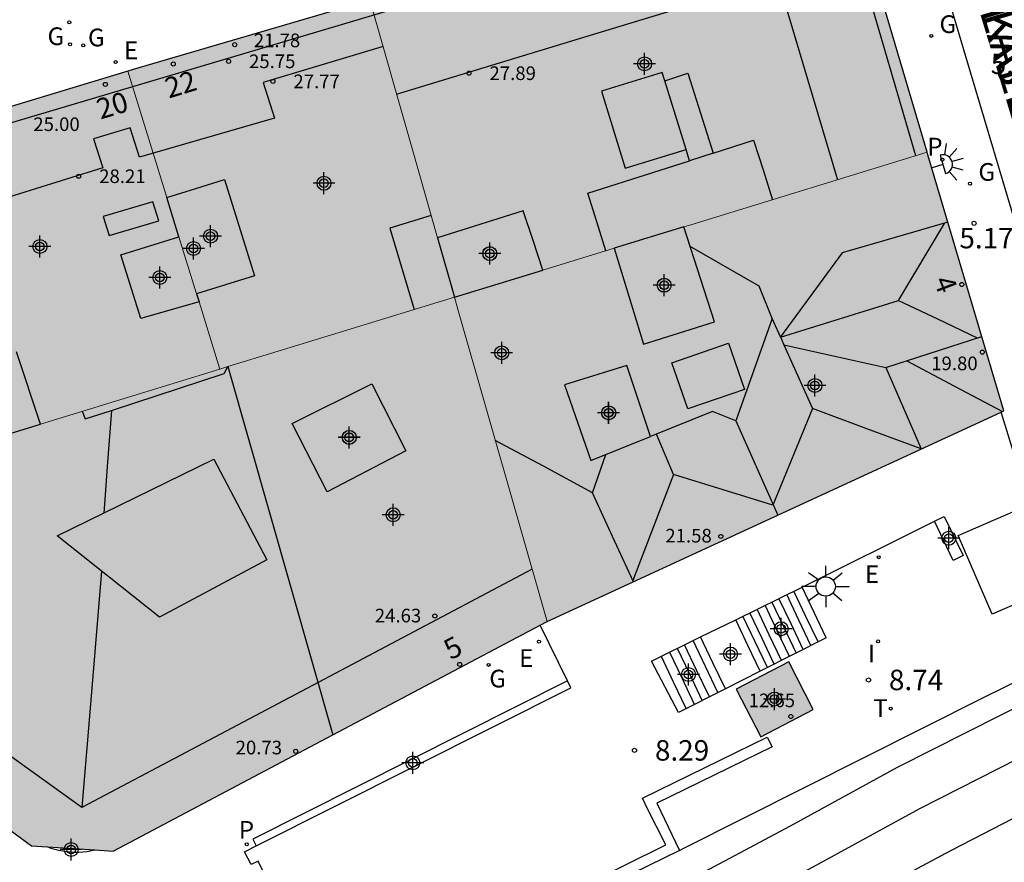
# Model space of a CAD drawing. Units: metres. Extents: x 583093 to 583445, y 4797040 to 4797291.
# Drawn here: x 583173 to 583209, y 4797059 to 4797090 of the extents above; entities that cross this region are included whole.
import ezdxf
from ezdxf.enums import TextEntityAlignment as Align

# ---------------------------------------------------------------- set-up
doc = ezdxf.new("R2010")
doc.units = ezdxf.units.M
doc.header["$MEASUREMENT"] = 0
for name, color, linetype in [('020204', 9, 'Continuous'), ('020308', 9, 'Continuous'), ('060103', 6, 'Continuous'), ('060117', 9, 'Continuous'), ('060124', 9, 'Continuous'), ('060130', 9, 'Continuous'), ('060141', 9, 'Continuous'), ('060142', 4, 'Continuous'), ('070105', 6, 'Continuous'), ('080107', 9, 'Continuous'), ('080109', 9, 'Continuous'), ('080110', 9, 'Continuous'), ('080118', 9, 'Continuous'), ('080201', 9, 'Continuous'), ('080202', 9, 'Continuous'), ('080303', 9, 'Continuous'), ('080306', 9, 'Continuous'), ('080308', 9, 'Continuous'), ('080312', 8, 'Continuous'), ('090114', 9, 'Continuous'), ('200205', 4, 'Continuous'), ('210201', 9, 'Continuous'), ('210205', 4, 'Continuous'), ('210301', 9, 'Continuous'), ('210305', 4, 'Continuous'), ('220205', 1, 'Continuous'), ('220207', 9, 'Continuous'), ('220305', 1, 'Continuous'), ('220307', 9, 'Continuous'), ('230204', 9, 'Continuous'), ('230304', 9, 'Continuous'), ('240205', 1, 'Continuous'), ('240305', 1, 'Continuous'), ('250204', 9, 'Continuous'), ('250206', 9, 'Continuous'), ('270204', 9, 'Continuous'), ('270304', 9, 'Continuous'), ('990501', 21, 'Continuous'), ('990502', 254, 'Continuous'), ('990507', 41, 'Continuous'), ('C_Edificios', 5, 'Continuous'), ('Centroides', 1, 'Continuous')]:
    doc.layers.add(name, color=color, linetype=linetype)
for name, color, linetype, lineweight in [('060118', 9, 'Continuous', 30), ('080111', 7, 'Continuous', 30), ('080117', 7, 'Continuous', 20), ('080119', 7, 'Continuous', 30)]:
    doc.layers.add(name, color=color, linetype=linetype, lineweight=lineweight)
doc.styles.add('ARIAL', font='arial.ttf', dxfattribs={"height": 1})
doc.styles.add('ARIALI', font='ariali.ttf', dxfattribs={"height": 1})
doc.styles.add('ROMANS', font='romans__.ttf', dxfattribs={"height": 1})
doc.styles.get("Standard").update_dxf_attribs({"font": 'arial.ttf'})

# ---------------------------------------------------------------- blocks, each defined once
blk = doc.blocks.new('Centroide')
for points in [[(0, -0.402), (0, 0.402)], [(0.402, 0), (-0.402, 0)]]:
    blk.add_lwpolyline(points)
for radius in [0.256, 0.159]:
    blk.add_circle((0, 0), radius)
blk = doc.blocks.new('PUNTO')
blk.add_circle((0, 0), 0.075)
blk = doc.blocks.new('FAROLA')
for p, q in [((0, 0.355), (0, 0.755)), ((-0.63, 0.51), (-0.255, 0.245)), ((0.605, 0.49), (0.276, 0.223)), ((-0.355, 0), (-0.895, 0)), ((0.355, 0), (0.855, 0)), ((-0.65, -0.52), (-0.255, -0.24)), ((0, -0.355), (0, -0.755)), ((0.585, -0.52), (0.256, -0.246))]:
    blk.add_line(p, q)
blk.add_circle((0, 0), 0.355)
blk = doc.blocks.new('ABAS')
blk.add_circle((0, 0), 0.055)
blk = doc.blocks.new('REGALU')
blk.add_circle((0, 0), 0.055)
blk = doc.blocks.new('FAREDE')
at = {"linetype": 'Continuous'}
for p, q in [((0.75, 0.7), (0.57, 0.322)), ((1.07, 0.411), (0.715, 0.19)), ((0.415, 0), (0, 0)), ((0.415, 0.36), (0.415, -0.351)), ((0.738, -0.699), (0.56, -0.32)), ((1.062, -0.416), (0.709, -0.191)), ((1.187, -0.005), (0.768, -0.001))]:
    blk.add_line(p, q, dxfattribs=at)
blk.add_arc((0.413, 0.004), 0.355, 270.4282, 89.5718, dxfattribs=at)
blk = doc.blocks.new('REIND')
blk.add_circle((0, 0), 0.055)
blk = doc.blocks.new('REGAS')
blk.add_circle((0, 0), 0.055)
blk = doc.blocks.new('PLUVI1')
blk.add_circle((0, 0), 0.055)
blk = doc.blocks.new('RETEL')
blk.add_circle((0, 0), 0.055)
blk = doc.blocks.new('BloquePortal')
blk.add_circle((0, 0), 0.075)
at = {"flags": 5}
blk.add_attdef('INDICE', text='', height=0.75, dxfattribs=at).set_placement((0, 0), align=Align.MIDDLE_CENTER)
blk = doc.blocks.new('PLUVI3')
blk.add_circle((0, 0), 0.055)
blk = doc.blocks.new('COTAPU')
blk.add_circle((0, 0), 0.075)
blk = doc.blocks.new('REGELE')
blk.add_circle((0, 0), 0.055)

msp = doc.modelspace()

# ---------------------------------------------------------------- hatches: boundary and pattern name
at = {"layer": '990501'}
for points in [[(583194.38, 4797081.554), (583191.758, 4797080.75), (583191.401, 4797081.835), (583191.044, 4797082.92), (583187.9, 4797081.936), (583186.965, 4797085.213), (583185.41, 4797090.668), (583202.686, 4797095.769), (583205.859, 4797085.073), (583197.19, 4797082.415), (583196.932, 4797082.336)], [(583176.533, 4797088.045), (583177.966, 4797083.413), (583179.027, 4797083.743), (583180.089, 4797084.072), (583181.181, 4797080.544), (583180.12, 4797080.212), (583179.059, 4797079.878), (583179.15, 4797079.582), (583179.912, 4797077.118), (583180.211, 4797077.21), (583182.05, 4797077.774), (583188.52, 4797079.757), (583187.9, 4797081.936), (583186.965, 4797085.213), (583185.41, 4797090.668), (583176.728, 4797088.104)], [(583179.912, 4797077.118), (583173.335, 4797075.102), (583172.457, 4797077.749), (583170.762, 4797077.21), (583169.859, 4797080.035), (583168.112, 4797085.498), (583168.218, 4797085.53), (583176.533, 4797088.045), (583177.966, 4797083.413), (583178.414, 4797081.965), (583177.347, 4797081.639), (583176.281, 4797081.313), (583177.017, 4797078.973), (583178.083, 4797079.278), (583179.15, 4797079.582)], [(583179.912, 4797077.118), (583180.211, 4797077.21), (583184.061, 4797063.7), (583176.001, 4797059.435), (583175.325, 4797059.479), (583173.596, 4797059.592), (583173.005, 4797059.63), (583158.24, 4797070.474), (583164.527, 4797072.402), (583166.28, 4797071.188), (583168.033, 4797069.973), (583169.645, 4797072.121), (583169.321, 4797072.946), (583168.998, 4797073.772), (583171.606, 4797074.572), (583173.335, 4797075.102)]]:
    msp.add_hatch(color=256, dxfattribs=at).paths.add_polyline_path(points, flags=0)
h = msp.add_hatch(color=256, dxfattribs=at)
h.paths.add_polyline_path([(583205.859, 4797085.073), (583197.19, 4797082.415), (583196.932, 4797082.336), (583198.06, 4797078.856), (583195.448, 4797078.032), (583194.914, 4797079.793), (583194.38, 4797081.554), (583191.758, 4797080.75), (583188.52, 4797079.757), (583188.658, 4797079.273), (583191.913, 4797067.855), (583208.574, 4797075.542), (583208.668, 4797075.585), (583205.887, 4797084.978)], flags=0)
h.paths.add_polyline_path([(583194.844, 4797077.248), (583192.556, 4797076.54), (583193.525, 4797073.76), (583195.715, 4797074.649)], flags=0)
h = msp.add_hatch(color=256, dxfattribs=at)
h.paths.add_polyline_path([(583184.061, 4797063.7), (583191.663, 4797067.722), (583191.913, 4797067.855), (583188.658, 4797079.273), (583188.52, 4797079.757), (583182.05, 4797077.774), (583180.211, 4797077.21)], flags=0)
h.paths.add_polyline_path([(583185.485, 4797076.581), (583186.74, 4797074.121), (583183.844, 4797072.617), (583182.565, 4797075.117)], flags=0)
at = {"layer": '990502'}
msp.add_hatch(color=256, dxfattribs=at).paths.add_polyline_path([(583199.753, 4797063.631), (583201.678, 4797064.629), (583200.779, 4797066.378), (583198.854, 4797065.381)], flags=0)
at = {"layer": '990507'}
for points in [[(583179.059, 4797079.878), (583180.12, 4797080.212), (583181.181, 4797080.544), (583180.089, 4797084.072), (583179.027, 4797083.743), (583177.966, 4797083.413), (583178.414, 4797081.965)], [(583191.044, 4797082.92), (583187.9, 4797081.936), (583188.52, 4797079.757), (583191.758, 4797080.75), (583191.401, 4797081.835)], [(583194.38, 4797081.554), (583194.914, 4797079.793), (583195.448, 4797078.032), (583198.06, 4797078.856), (583196.932, 4797082.336)], [(583178.414, 4797081.965), (583177.347, 4797081.639), (583176.281, 4797081.313), (583177.017, 4797078.973), (583178.083, 4797079.278), (583179.15, 4797079.582), (583179.059, 4797079.878)], [(583172.457, 4797077.749), (583170.762, 4797077.21), (583171.606, 4797074.572), (583173.335, 4797075.102)], [(583194.844, 4797077.248), (583192.556, 4797076.54), (583193.525, 4797073.76), (583195.715, 4797074.649)], [(583185.485, 4797076.581), (583186.74, 4797074.121), (583183.844, 4797072.617), (583182.565, 4797075.117)]]:
    msp.add_hatch(color=256, dxfattribs=at).paths.add_polyline_path(points, flags=0)

# ---------------------------------------------------------------- linework, layer by layer
at = {"layer": '060103', "flags": 128}
msp.add_lwpolyline([(583196.779, 4797059.465), (583196.91, 4797059.529), (583207.922, 4797065.076), (583219.149, 4797070.596), (583234.173, 4797077.499), (583241.641, 4797080.627), (583251.513, 4797084.543), (583262.713, 4797088.635), (583272.552, 4797091.85), (583281.02, 4797094.442), (583287.756, 4797096.358), (583293.084, 4797097.794), (583299.648, 4797099.465), (583307.748, 4797101.301), (583314.783, 4797102.761), (583321.863, 4797104.125), (583329.371, 4797105.413), (583334.391, 4797106.256), (583340.961, 4797107.118), (583341.159, 4797107.144)], dxfattribs=at)
at = {"layer": '060117', "flags": 128}
for points in [[(583202.158, 4797067.262), (583201.714, 4797068.193), (583201.27, 4797069.124)], [(583199.735, 4797066.038), (583199.284, 4797066.984), (583198.835, 4797067.926)], [(583198.456, 4797065.392), (583198, 4797066.347), (583197.549, 4797067.293)]]:
    msp.add_lwpolyline(points, dxfattribs=at)
at = {"layer": '060118', "flags": 128}
for points in [[(583167.247, 4797040.127), (583167.606, 4797040.378), (583171.974, 4797043.262), (583176.267, 4797046.034), (583176.594, 4797046.246), (583181.79, 4797049.529), (583183.286, 4797050.417), (583189.002, 4797053.809), (583193.094, 4797056.089), (583196.95, 4797058.285), (583200.846, 4797060.365), (583204.774, 4797062.513), (583209.85, 4797065.088), (583213.662, 4797067.016), (583216.981, 4797068.668), (583220.205, 4797070.212), (583223.297, 4797071.684), (583226.969, 4797073.372), (583230.829, 4797075.128), (583234.369, 4797076.703), (583237.657, 4797078.131), (583240.325, 4797079.219), (583243.249, 4797080.391), (583247.637, 4797082.131)], [(583248.273, 4797080.532), (583243.886, 4797078.792), (583240.97, 4797077.623), (583238.325, 4797076.545), (583235.062, 4797075.127), (583231.535, 4797073.558), (583227.685, 4797071.807), (583224.026, 4797070.125), (583220.946, 4797068.659), (583217.736, 4797067.121), (583214.433, 4797065.477), (583210.628, 4797063.553), (583205.576, 4797060.99), (583201.664, 4797058.85), (583197.781, 4797056.778), (583193.939, 4797054.589), (583189.86, 4797052.317), (583182.689, 4797048.061), (583177.52, 4797044.795), (583172.915, 4797041.821), (583170.35, 4797040.127)], [(583246.937, 4797077.895), (583243.681, 4797076.621), (583240.511, 4797075.299), (583237.593, 4797074.075), (583234.411, 4797072.762), (583231.393, 4797071.42), (583228.717, 4797070.218), (583225.735, 4797068.866), (583222.807, 4797067.498), (583219.601, 4797065.97), (583216.471, 4797064.434), (583213.285, 4797062.834), (583210.145, 4797061.226), (583206.708, 4797059.453), (583203.426, 4797057.685), (583199.606, 4797055.615), (583195.664, 4797053.405), (583191.584, 4797051.117), (583187.626, 4797048.769), (583183.322, 4797046.197), (583179.592, 4797043.848), (583176.018, 4797041.586), (583173.877, 4797040.127)]]:
    msp.add_lwpolyline(points, dxfattribs=at)
at = {"layer": '060124', "flags": 128}
msp.add_lwpolyline([(583173.596, 4797059.592), (583173.719, 4797059.548), (583173.861, 4797059.507), (583174.006, 4797059.472), (583174.152, 4797059.445), (583174.299, 4797059.424), (583174.446, 4797059.411), (583174.595, 4797059.405), (583174.743, 4797059.405), (583174.891, 4797059.413), (583175.039, 4797059.428), (583175.325, 4797059.479)], dxfattribs=at)
at = {"layer": '060130', "flags": 128}
msp.add_lwpolyline([(583211.176, 4797075.484), (583204.91, 4797096.518), (583207.977, 4797097.409), (583213.938, 4797076.89)], dxfattribs=at)
at = {"layer": '060141', "flags": 128}
for points in [[(583201.311, 4797066.834), (583200.864, 4797067.771), (583200.418, 4797068.705)], [(583201.596, 4797066.979), (583201.15, 4797067.913), (583200.705, 4797068.846)], [(583201.856, 4797067.11), (583201.41, 4797068.043), (583200.966, 4797068.975)], [(583200.515, 4797066.432), (583200.066, 4797067.373), (583199.619, 4797068.312)], [(583200.805, 4797066.579), (583200.356, 4797067.518), (583199.91, 4797068.455)], [(583201.054, 4797066.705), (583200.607, 4797067.643), (583200.161, 4797068.578)], [(583199.997, 4797066.171), (583199.546, 4797067.115), (583199.098, 4797068.055)], [(583200.251, 4797066.299), (583199.801, 4797067.241), (583199.353, 4797068.181)], [(583197.608, 4797064.963), (583197.15, 4797065.924), (583196.697, 4797066.873)], [(583197.869, 4797065.095), (583197.412, 4797066.054), (583196.959, 4797067.002)], [(583198.185, 4797065.255), (583197.729, 4797066.212), (583197.277, 4797067.159)], [(583197.017, 4797064.665), (583196.558, 4797065.63), (583196.108, 4797066.572)], [(583197.326, 4797064.821), (583196.867, 4797065.784), (583196.418, 4797066.725)]]:
    msp.add_lwpolyline(points, dxfattribs=at)
at = {"layer": '060142', "flags": 128}
msp.add_lwpolyline([(583192.661, 4797065.68), (583181.125, 4797059.878), (583181.25, 4797059.63)], dxfattribs=at)
at = {"layer": '070105', "flags": 128}
for points in [[(583210.185, 4797074.235), (583209.131, 4797073.712), (583208.574, 4797075.542)], [(583201.27, 4797069.124), (583206.126, 4797071.537)], [(583206.126, 4797071.537), (583206.486, 4797071.711), (583207.176, 4797070.277), (583206.816, 4797070.103), (583206.126, 4797071.537)], [(583198.835, 4797067.926), (583201.27, 4797069.124)], [(583197.549, 4797067.293), (583198.835, 4797067.926)], [(583192.661, 4797065.68), (583191.663, 4797067.722)], [(583198.456, 4797065.392), (583196.738, 4797064.524), (583195.751, 4797066.408), (583197.549, 4797067.293)], [(583202.158, 4797067.262), (583199.735, 4797066.038)], [(583199.735, 4797066.038), (583198.456, 4797065.392)], [(583181.25, 4797059.63), (583192.782, 4797065.433), (583192.661, 4797065.68)], [(583184.67, 4797053.745), (583187.251, 4797055.193), (583196.268, 4797059.669), (583195.583, 4797061.014), (583195.417, 4797061.381), (583199.989, 4797063.621), (583200.166, 4797063.262), (583195.94, 4797061.196), (583196.779, 4797059.465)], [(583182.526, 4797056.628), (583181.321, 4797059.069), (583181.056, 4797058.949), (583180.816, 4797059.411), (583181.25, 4797059.63)], [(583196.779, 4797059.465), (583192.75, 4797057.493), (583186.534, 4797054.281), (583184.82, 4797053.428)]]:
    msp.add_lwpolyline(points, dxfattribs=at)
at = {"layer": '080107', "flags": 128}
msp.add_lwpolyline([(583235.182, 4797079.792), (583208.24, 4797068.125), (583206.99, 4797071.02), (583233.932, 4797082.686), (583235.182, 4797079.792)], dxfattribs=at).dxf.unprotected_set("ltscale", 0)
at = {"layer": '080109', "flags": 128}
for points in [[(583204.808, 4797079.64), (583206.487, 4797082.465)], [(583200.176, 4797078.976), (583199.692, 4797080.16), (583197.167, 4797081.612)], [(583200.472, 4797078.292), (583204.808, 4797079.64)], [(583204.808, 4797079.64), (583206.232, 4797078.96), (583207.696, 4797078.261)], [(583200.604, 4797078.008), (583201.648, 4797075.668)], [(583205.109, 4797077.423), (583206.86, 4797076.497), (583208.626, 4797075.565)], [(583175.936, 4797075.603), (583180.073, 4797076.953), (583180.211, 4797077.21)], [(583174.867, 4797075.572), (583174.973, 4797075.289), (583175.936, 4797075.603)], [(583175.936, 4797075.603), (583175.795, 4797073.702), (583175.655, 4797071.833)], [(583201.648, 4797075.668), (583200.2, 4797072.132), (583196.552, 4797073.248)], [(583205.64, 4797074.192), (583203.644, 4797074.93), (583201.648, 4797075.668)], [(583193.576, 4797072.584), (583191.782, 4797073.552), (583190.017, 4797074.504)], [(583196.552, 4797073.248), (583195.929, 4797074.736)], [(583196.552, 4797073.248), (583195.808, 4797071.307), (583195.063, 4797069.366)], [(583175.571, 4797069.709), (583175.213, 4797065.413), (583174.848, 4797061.041)]]:
    msp.add_lwpolyline(points, dxfattribs=at)
at = {"layer": '080110', "flags": 128}
for points in [[(583205.439, 4797084.944), (583203.954, 4797090.038), (583202.468, 4797095.132), (583163.533, 4797083.557), (583149.382, 4797079.313), (583149.87, 4797076.901), (583154.18, 4797073.726), (583158.491, 4797070.551)], [(583186.398, 4797087.202), (583193.381, 4797089.327), (583200.364, 4797091.452), (583202.566, 4797084.063)], [(583185.898, 4797088.956), (583183.697, 4797088.293), (583181.497, 4797087.63), (583181.913, 4797086.328), (583176.971, 4797084.89), (583176.627, 4797085.968), (583175.277, 4797085.566), (583175.623, 4797084.501), (583171.611, 4797083.257), (583171.263, 4797084.351), (583169.889, 4797083.923), (583170.227, 4797082.839), (583169.653, 4797082.654), (583169.08, 4797082.47)], [(583196.237, 4797087.691), (583196.141, 4797088.001), (583193.913, 4797087.316), (583194.783, 4797084.483), (583197.012, 4797085.168)], [(583196.237, 4797087.691), (583197.08, 4797087.972), (583198.004, 4797085.037)], [(583197.012, 4797085.168), (583196.237, 4797087.691)], [(583198.004, 4797085.037), (583199.488, 4797085.512), (583199.836, 4797084.423), (583200.185, 4797083.333)], [(583197.137, 4797084.76), (583197.012, 4797085.168)], [(583198.004, 4797085.037), (583197.137, 4797084.76)], [(583194.074, 4797081.46), (583193.741, 4797082.514), (583193.408, 4797083.568), (583197.137, 4797084.76)], [(583177.461, 4797083.253), (583175.629, 4797082.719), (583175.849, 4797082.021), (583177.681, 4797082.555), (583177.461, 4797083.253)], [(583187.666, 4797082.755), (583186.905, 4797082.523), (583186.145, 4797082.292), (583187.039, 4797079.302)], [(583206.62, 4797082.503), (583204.68, 4797081.945), (583202.74, 4797081.388), (583200.476, 4797078.298)], [(583200.476, 4797078.298), (583200.176, 4797078.976), (583198.836, 4797075.216)], [(583196.492, 4797077.352), (583198.574, 4797078.067), (583199.156, 4797076.372), (583197.074, 4797075.657), (583196.492, 4797077.352)], [(583200.476, 4797078.298), (583200.604, 4797078.008), (583204.336, 4797077.172)], [(583204.336, 4797077.172), (583207.86, 4797078.314)], [(583204.336, 4797077.172), (583205.642, 4797074.189)], [(583198.836, 4797075.216), (583197.98, 4797075.568), (583195.715, 4797074.649)], [(583198.836, 4797075.216), (583200.378, 4797071.76)], [(583179.697, 4797073.813), (583181.632, 4797070.117), (583177.701, 4797068.017), (583173.949, 4797070.997), (583179.697, 4797073.813)], [(583195.085, 4797069.319), (583194.32, 4797070.975), (583193.576, 4797072.584), (583194.076, 4797073.984)], [(583191.366, 4797069.774), (583183.107, 4797065.408), (583174.848, 4797061.041), (583160.68, 4797071.222)]]:
    msp.add_lwpolyline(points, dxfattribs=at)
at = {"layer": '080111', "flags": 128}
for points in [[(583205.859, 4797085.073), (583202.686, 4797095.769), (583185.41, 4797090.668)], [(583185.41, 4797090.668), (583176.728, 4797088.104), (583176.533, 4797088.045)], [(583176.533, 4797088.045), (583168.218, 4797085.53), (583168.112, 4797085.498)], [(583208.574, 4797075.542), (583208.668, 4797075.585), (583205.887, 4797084.978), (583205.859, 4797085.073)], [(583191.913, 4797067.855), (583208.574, 4797075.542)], [(583158.24, 4797070.474), (583173.005, 4797059.63), (583173.596, 4797059.592)], [(583184.061, 4797063.7), (583191.663, 4797067.722)], [(583191.663, 4797067.722), (583191.913, 4797067.855)], [(583175.325, 4797059.479), (583176.001, 4797059.435), (583184.061, 4797063.7)], [(583173.596, 4797059.592), (583175.325, 4797059.479)]]:
    msp.add_lwpolyline(points, dxfattribs=at)
at = {"layer": '080117', "flags": 128}
for points in [[(583187.9, 4797081.936), (583186.965, 4797085.213), (583185.41, 4797090.668)], [(583176.533, 4797088.045), (583177.966, 4797083.413)], [(583196.932, 4797082.336), (583197.19, 4797082.415), (583205.859, 4797085.073)], [(583178.414, 4797081.965), (583179.059, 4797079.878)], [(583191.758, 4797080.75), (583194.38, 4797081.554)], [(583179.15, 4797079.582), (583179.912, 4797077.118)], [(583180.211, 4797077.21), (583182.05, 4797077.774), (583188.52, 4797079.757)], [(583188.52, 4797079.757), (583188.658, 4797079.273), (583191.913, 4797067.855)], [(583173.335, 4797075.102), (583179.912, 4797077.118)], [(583179.912, 4797077.118), (583180.211, 4797077.21)]]:
    msp.add_lwpolyline(points, dxfattribs=at)
at = {"layer": '080118', "flags": 128}
msp.add_lwpolyline([(583180.211, 4797077.21), (583184.061, 4797063.7)], dxfattribs=at)
at = {"layer": '080119', "flags": 128}
for points in [[(583177.966, 4797083.413), (583179.027, 4797083.743), (583180.089, 4797084.072)], [(583180.089, 4797084.072), (583181.181, 4797080.544), (583180.12, 4797080.212), (583179.059, 4797079.878)], [(583178.414, 4797081.965), (583177.966, 4797083.413)], [(583191.044, 4797082.92), (583187.9, 4797081.936)], [(583191.758, 4797080.75), (583191.401, 4797081.835), (583191.044, 4797082.92)], [(583194.38, 4797081.554), (583194.914, 4797079.793), (583195.448, 4797078.032), (583198.06, 4797078.856), (583196.932, 4797082.336)], [(583196.932, 4797082.336), (583194.38, 4797081.554)], [(583179.15, 4797079.582), (583178.083, 4797079.278), (583177.017, 4797078.973), (583176.281, 4797081.313), (583177.347, 4797081.639), (583178.414, 4797081.965)], [(583187.9, 4797081.936), (583188.52, 4797079.757)], [(583188.52, 4797079.757), (583191.758, 4797080.75)], [(583179.059, 4797079.878), (583179.15, 4797079.582)], [(583173.335, 4797075.102), (583172.457, 4797077.749)], [(583194.844, 4797077.248), (583192.556, 4797076.54), (583193.525, 4797073.76), (583195.715, 4797074.649), (583194.844, 4797077.248)], [(583185.485, 4797076.581), (583186.74, 4797074.121), (583183.844, 4797072.617), (583182.565, 4797075.117), (583185.485, 4797076.581)], [(583171.606, 4797074.572), (583173.335, 4797075.102)]]:
    msp.add_lwpolyline(points, dxfattribs=at)
at = {"layer": '090114', "flags": 128}
msp.add_lwpolyline([(583199.753, 4797063.631), (583201.678, 4797064.629), (583200.779, 4797066.378), (583198.854, 4797065.381), (583199.753, 4797063.631)], dxfattribs=at)

# ---------------------------------------------------------------- block references
at = {"layer": '020204', "rotation": 359.9987685839998}
for p in [(583207.578, 4797082.465, 5.168), (583203.705, 4797065.716, 8.74), (583195.123, 4797063.133, 8.287)]:
    msp.add_blockref('COTAPU', p, dxfattribs=at)
at = {"layer": '080201', "rotation": 359.9987685839998}
for p in [(583180.461, 4797089.019, 21.782), (583180.233, 4797088.408, 25.746), (583189.053, 4797087.972, 27.894), (583181.861, 4797087.672, 27.768), (583174.737, 4797084.193, 28.212), (583207.878, 4797077.739, 19.8), (583198.288, 4797070.98, 21.58), (583187.8, 4797068.061, 24.632), (583200.858, 4797064.375, 12.645), (583182.696, 4797063.097, 20.728)]:
    msp.add_blockref('PUNTO', p, dxfattribs=at)
at = {"layer": '080202', "rotation": 359.9987685839998}
for p in [(583178.204, 4797088.308), (583175.714, 4797087.561), (583207.128, 4797080.222), (583188.708, 4797066.286)]:
    msp.add_blockref('BloquePortal', p, dxfattribs=at)
at = {"layer": '200205', "rotation": 359.9987685839998}
msp.add_blockref('ABAS', (583174.391, 4797089.837, 4.931), dxfattribs=at)
at = {"layer": '210201', "rotation": 359.9987685839998}
msp.add_blockref('PLUVI1', (583206.414, 4797084.801, 5.145), dxfattribs=at)
at = {"layer": '210205', "rotation": 359.9987685839998}
msp.add_blockref('PLUVI3', (583180.9, 4797059.687, 4.478), dxfattribs=at)
at = {"layer": '220205', "rotation": 359.9987685839998}
for p in [(583176.091, 4797088.379, 4.99), (583191.619, 4797067.122, 4.622)]:
    msp.add_blockref('REGELE', p, dxfattribs=at)
at = {"layer": '220207', "rotation": 359.9987685839998}
msp.add_blockref('REGALU', (583204.084, 4797070.219, 8.86), dxfattribs=at)
at = {"layer": '230204', "rotation": 359.9987685839998}
for p in [(583206.004, 4797089.339, 5.075), (583174.423, 4797089.033, 4.956), (583174.901, 4797088.994, 4.958), (583207.43, 4797083.919, 5.135), (583189.771, 4797066.269, 4.594)]:
    msp.add_blockref('REGAS', p, dxfattribs=at)
at = {"layer": '240205', "rotation": 359.9987685839998}
msp.add_blockref('RETEL', (583204.521, 4797064.666, 8.74), dxfattribs=at)
at = {"layer": '250204', "rotation": 16.83276857515252}
msp.add_blockref('FAREDE', (583206.036, 4797084.506), dxfattribs=at)
at = {"layer": '250206', "rotation": 359.9987685839998}
msp.add_blockref('FAROLA', (583202.137, 4797069.144), dxfattribs=at)
at = {"layer": '270204', "rotation": 359.9987685839998}
msp.add_blockref('REIND', (583204.059, 4797067.132, 8.79), dxfattribs=at)
at = {"layer": 'C_Edificios', "rotation": 359.9987685839998}
for p in [(583195.492, 4797088.315), (583183.733, 4797083.935), (583179.573, 4797081.995), (583173.313, 4797081.616), (583189.812, 4797081.355), (583177.713, 4797080.476), (583196.212, 4797080.195), (583201.742, 4797076.515), (583194.172, 4797075.515), (583184.662, 4797074.616), (583186.272, 4797071.776)]:
    msp.add_blockref('Centroide', p, dxfattribs=at)
at = {"layer": 'Centroides', "rotation": 359.9987685839998}
for p in [(583178.945, 4797081.543), (583189.814, 4797081.353), (583196.212, 4797080.193), (583190.251, 4797077.713), (583194.176, 4797075.514), (583184.66, 4797074.614), (583206.652, 4797070.914), (583200.5, 4797067.595), (583198.645, 4797066.665), (583197.103, 4797065.916), (583200.261, 4797065.016), (583186.993, 4797062.677), (583174.459, 4797059.497)]:
    msp.add_blockref('Centroide', p, dxfattribs=at)

# ---------------------------------------------------------------- texts
at = {"layer": '020308', "style": 'ARIAL'}
for s, p in [('5.08', (583208.188, 4797087.94)), ('5.17', (583207.039, 4797081.548)), ('8.74', (583204.455, 4797065.341)), ('8.29', (583195.873, 4797062.758))]:
    msp.add_text(s, height=0.75, rotation=359.9988, dxfattribs=at).set_placement(p)
at = {"layer": '080303', "style": 'ARIAL'}
for s, p in [('21.78', (583181.159, 4797088.926)), ('25.75', (583180.983, 4797088.158)), ('27.89', (583189.803, 4797087.722)), ('27.77', (583182.611, 4797087.422)), ('25.00', (583173.071, 4797085.851)), ('28.21', (583175.487, 4797083.943)), ('19.80', (583206.006, 4797077.078)), ('21.58', (583196.253, 4797070.758)), ('24.63', (583185.596, 4797067.828)), ('12.65', (583199.309, 4797064.717)), ('20.73', (583180.492, 4797062.987))]:
    msp.add_text(s, height=0.5, rotation=359.9988, dxfattribs=at).set_placement(p)
at = {"layer": '080306', "style": 'ARIALI'}
msp.add_text('BARATZE  KALEA', height=1.25, rotation=286.7528, dxfattribs=at).set_placement((583205.485, 4797097.85))
at = {"layer": '080308', "style": 'ARIALI'}
for s, rotation, p in [('22', 16.9477, (583178.04, 4797087.041)), ('20', 16.9477, (583175.533, 4797086.27)), ('4', 291.0265, (583206.084, 4797080.364)), ('5', 28.0118, (583188.384, 4797066.434))]:
    msp.add_text(s, height=0.75, rotation=rotation, dxfattribs=at).set_placement(p)
at = {"layer": '080312', "style": 'ARIALI'}
msp.add_text('CALLE DE LAS HUERTAS', height=1.25, rotation=286.7528, dxfattribs=at).set_placement((583205.485, 4797097.85))
at = {"layer": '210301', "style": 'ROMANS'}
msp.add_text('P', height=0.65, rotation=359.9988, dxfattribs=at).set_placement((583205.861, 4797084.953))
at = {"layer": '210305', "style": 'ROMANS'}
msp.add_text('P', height=0.65, rotation=359.9988, dxfattribs=at).set_placement((583180.609, 4797059.892))
at = {"layer": '220305', "style": 'ROMANS'}
for p in [(583176.397, 4797088.485), (583190.891, 4797066.195)]:
    msp.add_text('E', height=0.65, rotation=359.9988, dxfattribs=at).set_placement(p)
at = {"layer": '220307', "style": 'ROMANS'}
msp.add_text('E', height=0.65, rotation=359.9988, dxfattribs=at).set_placement((583203.574, 4797069.272))
at = {"layer": '230304', "style": 'ROMANS'}
for p in [(583206.31, 4797089.445), (583173.593, 4797089.003), (583175.077, 4797088.957), (583207.736, 4797084.025), (583189.795, 4797065.441)]:
    msp.add_text('G', height=0.65, rotation=359.9988, dxfattribs=at).set_placement(p)
at = {"layer": '240305', "style": 'ROMANS'}
msp.add_text('T', height=0.65, rotation=359.9988, dxfattribs=at).set_placement((583203.88, 4797064.359))
at = {"layer": '270304', "style": 'ROMANS'}
msp.add_text('I', height=0.65, rotation=359.9988, dxfattribs=at).set_placement((583203.685, 4797066.366))

doc.saveas('drawing.dxf')
